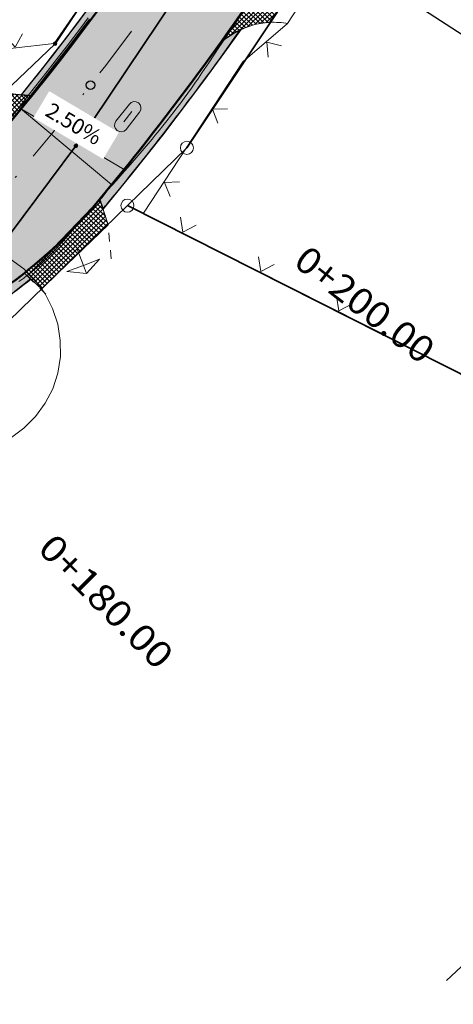
# Model space of a CAD drawing. Extents: x 32630438 to 32632575, y 6024145 to 6025691.
# Drawn here: x 32631004 to 32631029, y 6024643 to 6024699 of the extents above; entities that cross this region are included whole.
import ezdxf

# ---------------------------------------------------------------- set-up
doc = ezdxf.new("R2010")
doc.units = 0
doc.header["$MEASUREMENT"] = 0
for name, pattern in [('AUSGEZOGEN', [0]), ('BRON09', [1, 0.5, -0.5]), ('STRICHLINIE', [19.05, 12.7, -6.35]), ('STRICHPUNKTX2', [2, 1, -0.5, 0, -0.5])]:
    doc.linetypes.add(name, pattern=pattern)
for name, color, linetype, lineweight in [('11001-AxFlurstueck__L', 242, 'Continuous', 25), ('B___200_Aufnahmepunkte', 7, 'Continuous', 9), ('B___201_FBR-Bord', 7, 'Continuous', 9), ('B___206_Einfriedigung', 7, 'Continuous', 9), ('B___209_Baum', 7, 'Continuous', 9), ('B___212_Zufahrten-Zugaenge', 7, 'Continuous', 9), ('p_achse', 1, 'STRICHPUNKTX2', 25), ('p_Achse-Querneigung', 1, 'Continuous', 18), ('p_bankett', 3, 'Continuous', 25), ('p_bord-tb', 6, 'Continuous', 50), ('p_farbe-zuf-zug-angl-mit-vorh-materi', 251, 'AUSGEZOGEN', 20), ('stem-Blattschnitt', 7, 'STRICHLINIE', 25)]:
    doc.layers.add(name, color=color, linetype=linetype, lineweight=lineweight)
doc.layers.add('11003-AxGrenzpunkt__P', color=242, linetype='Continuous')
doc.layers.add('A_____1_Fahrbahnachse', color=7, linetype='Continuous')
doc.layers.add('p_farbe-Bankett-überfahrbar', color=7, linetype='Continuous', lineweight=25, true_color=0xdada90)
doc.layers.add('p_farbe-fahrbahn-bituminös', color=7, linetype='Continuous', lineweight=9, true_color=0xdbdbdb)
doc.styles.get("Standard").update_dxf_attribs({"font": 'isocp.shx'})
pattern_1 = [(45, (0, 0), (-0.1325825214725, 0.1325825214725), []), (135, (0, 0), (-0.1325825214725, -0.1325825214725), [])]

# ---------------------------------------------------------------- blocks, each defined once
blk = doc.blocks.new('GC-ALKIS-3024')
at = {"layer": '11003-AxGrenzpunkt__P'}
h = blk.add_hatch(color=242, dxfattribs=at)
edge = h.paths.add_edge_path()
edge.add_arc((0, 0), 0.25, 0, 360)
blk = doc.blocks.new('GC-ALKIS-3020')
at = {"color": 242, "lineweight": 18}
blk.add_circle((0, 0), 0.75, dxfattribs=at)

msp = doc.modelspace()

# ---------------------------------------------------------------- hatches: boundary and pattern name
at = {"layer": 'p_Achse-Querneigung'}
msp.add_hatch(color=256, dxfattribs=at).paths.add_polyline_path([(32631009.554, 6024689.723), (32631004.329, 6024694.09), (32631010.256, 6024690.588)])
at = {"layer": 'p_farbe-Bankett-überfahrbar'}
h = msp.add_hatch(color=256, dxfattribs=at)
h.dxf.hatch_style = 1
h.paths.add_polyline_path([(32631004.392, 6024694.866), (32631006.176, 6024697.112), (32631007.345, 6024698.631), (32631009.047, 6024700.913), (32631010.391, 6024702.776), (32631011.415, 6024704.237), (32631013.053, 6024706.648), (32631013.454, 6024706.38), (32631012.229, 6024704.54), (32631010.782, 6024702.464), (32631008.855, 6024699.809), (32631007.729, 6024698.31), (32631006.202, 6024696.334), (32631004.965, 6024694.807)])
h = msp.add_hatch(color=256, dxfattribs=at)
h.dxf.hatch_style = 1
h.paths.add_polyline_path([(32631008.88, 6024688.897), (32631010.822, 6024691.295), (32631012.02, 6024692.817), (32631015.155, 6024696.983), (32631015.917, 6024697.987), (32631016.53, 6024698.379), (32631016.935, 6024698.595), (32631016.007, 6024697.308), (32631014.804, 6024695.659), (32631012.454, 6024692.56), (32631010.668, 6024690.303), (32631009.414, 6024688.765), (32631009.057, 6024688.338)])
h = msp.add_hatch(color=256, dxfattribs=at)
h.dxf.hatch_style = 1
h.paths.add_polyline_path([(32630855.212, 6024588.932), (32630854.896, 6024589.319), (32630855.281, 6024589.723), (32630855.697, 6024590.138), (32630856.208, 6024590.582), (32630856.84, 6024591.063), (32630857.723, 6024591.734), (32630859.185, 6024592.833), (32630860.873, 6024594.102), (32630862.185, 6024595.088), (32630864.166, 6024596.578), (32630865.087, 6024597.27), (32630868.268, 6024599.646), (32630871.709, 6024602.149), (32630875.442, 6024604.666), (32630879.341, 6024607.292), (32630883.669, 6024609.958), (32630886.322, 6024611.562), (32630892.838, 6024615.204), (32630899.058, 6024618.52), (32630905.74, 6024622.164), (32630911.286, 6024625.156), (32630919.698, 6024629.694), (32630924.596, 6024632.336), (32630928.817, 6024634.613), (32630935.462, 6024638.198), (32630943.696, 6024642.64), (32630947.472, 6024644.677), (32630952.573, 6024647.434), (32630957.392, 6024650.045), (32630961.081, 6024652.034), (32630962.28, 6024652.708), (32630963.606, 6024653.466), (32630965.203, 6024654.409), (32630967.233, 6024655.638), (32630969.499, 6024657.069), (32630972.273, 6024658.871), (32630974.204, 6024660.181), (32630976.371, 6024661.754), (32630978.082, 6024662.973), (32630979.772, 6024664.22), (32630982.241, 6024666.117), (32630983.874, 6024667.434), (32630986.161, 6024669.262), (32630987.268, 6024670.194), (32630988.63, 6024671.367), (32630991.023, 6024673.489), (32630992.885, 6024675.202), (32630994.657, 6024676.879), (32630995.92, 6024678.101), (32630996.632, 6024678.786), (32630997.088, 6024679.22), (32630997.558, 6024679.637), (32630998.4, 6024680.339), (32630999.011, 6024680.814), (32630999.547, 6024681.218), (32631000.222, 6024681.696), (32631000.756, 6024682.054), (32631001.597, 6024682.586), (32631002.46, 6024683.14), (32631003.02, 6024683.522), (32631003.638, 6024683.965), (32631004.245, 6024684.429), (32631004.555, 6024684.669), (32631004.913, 6024684.315), (32631003.989, 6024683.603), (32631003.339, 6024683.135), (32631002.747, 6024682.73), (32631001.613, 6024682.009), (32631001.108, 6024681.687), (32631000.64, 6024681.375), (32630999.816, 6024680.795), (32630999.143, 6024680.289), (32630998.28, 6024679.594), (32630997.329, 6024678.763), (32630995.97, 6024677.456), (32630994.271, 6024675.818), (32630992.128, 6024673.818), (32630990.013, 6024671.913), (32630988.586, 6024670.666), (32630986.554, 6024668.938), (32630983.82, 6024666.702), (32630980.34, 6024663.996), (32630976.99, 6024661.528), (32630974.833, 6024660.008), (32630972.006, 6024658.093), (32630969.504, 6024656.47), (32630966.335, 6024654.505), (32630962.923, 6024652.499), (32630958.854, 6024650.248), (32630954.591, 6024647.948), (32630950.677, 6024645.837), (32630944.72, 6024642.624), (32630939.419, 6024639.764), (32630934.179, 6024636.938), (32630930.444, 6024634.923), (32630926.251, 6024632.661), (32630920.883, 6024629.765), (32630914.875, 6024626.524), (32630910.715, 6024624.28), (32630905.385, 6024621.405), (32630900.303, 6024618.663), (32630894.469, 6024615.516), (32630889.142, 6024612.603), (32630886.47, 6024611.07), (32630883.526, 6024609.315), (32630880.194, 6024607.243), (32630876.55, 6024604.871), (32630872.826, 6024602.324), (32630869.848, 6024600.197), (32630866.124, 6024597.425), (32630861.486, 6024593.937), (32630859.263, 6024592.266), (32630857.308, 6024590.796), (32630856.362, 6024590.059), (32630855.679, 6024589.428)])
at = {"layer": 'p_farbe-fahrbahn-bituminös'}
h = msp.add_hatch(color=256, dxfattribs=at)
h.dxf.hatch_style = 1
h.paths.add_polyline_path([(32631009.994, 6024701.365), (32631012.303, 6024704.645), (32631014.956, 6024708.643), (32631016.633, 6024711.232), (32631021.136, 6024718.176), (32631023.841, 6024722.387), (32631026.146, 6024725.922), (32631028.753, 6024729.946), (32631031.196, 6024733.719), (32631033.148, 6024736.702), (32631036.483, 6024741.881), (32631039.585, 6024746.587), (32631044.118, 6024753.119), (32631046.362, 6024756.212), (32631049.051, 6024759.806), (32631051.334, 6024762.655), (32631053.954, 6024766.066), (32631056.359, 6024769.01), (32631058.221, 6024771.213), (32631060.484, 6024773.835), (32631061.508, 6024775.049), (32631062.814, 6024776.527), (32631065.589, 6024779.6), (32631070.729, 6024785.157), (32631079.569, 6024794.707), (32631084.531, 6024800.049), (32631089.071, 6024804.908), (32631094.835, 6024811.014), (32631100.557, 6024817.007), (32631103.277, 6024819.811), (32631106.942, 6024823.592), (32631110.792, 6024827.559), (32631115.216, 6024832.071), (32631118.91, 6024835.804), (32631122.612, 6024839.524), (32631124.345, 6024841.26), (32631126.669, 6024843.577), (32631130.047, 6024846.962), (32631135.142, 6024851.98), (32631138.537, 6024855.298), (32631143.996, 6024860.609), (32631148.841, 6024865.267), (32631154.044, 6024870.192), (32631157.751, 6024873.708), (32631160.275, 6024876.103), (32631162.927, 6024878.646), (32631165.285, 6024880.923), (32631168.397, 6024883.862), (32631173.107, 6024888.526), (32631176.595, 6024891.968), (32631176.956, 6024892.297), (32631178.529, 6024890.689), (32631180.123, 6024889.1), (32631173.399, 6024882.449), (32631167.966, 6024877.205), (32631162.132, 6024871.663), (32631156.978, 6024866.772), (32631150.659, 6024860.678), (32631142.273, 6024852.531), (32631136.421, 6024846.929), (32631134.244, 6024844.657), (32631129.397, 6024839.973), (32631126.392, 6024836.969), (32631123.995, 6024834.56), (32631121.087, 6024831.61), (32631118.19, 6024828.682), (32631114.74, 6024825.157), (32631110.821, 6024821.127), (32631106.638, 6024816.813), (32631102.417, 6024812.418), (32631098.644, 6024808.44), (32631093.084, 6024802.602), (32631090.713, 6024800.009), (32631087.4, 6024796.451), (32631083.008, 6024791.795), (32631079.032, 6024787.501), (32631076.433, 6024784.695), (32631073.788, 6024781.761), (32631070.235, 6024778.001), (32631068.88, 6024776.531), (32631066.642, 6024774.058), (32631064.657, 6024771.814), (32631063.241, 6024770.183), (32631061.546, 6024768.196), (32631059.456, 6024765.693), (32631058.422, 6024764.432), (32631057.084, 6024762.778), (32631056.232, 6024761.711), (32631055.375, 6024760.627), (32631053.918, 6024758.758), (32631051.329, 6024755.238), (32631049.279, 6024752.716), (32631046.108, 6024747.998), (32631044.72, 6024745.981), (32631042.994, 6024743.593), (32631039.837, 6024738.783), (32631037.971, 6024735.901), (32631035.147, 6024731.541), (32631033.863, 6024729.522), (32631033.088, 6024728.145), (32631032.38, 6024726.713), (32631031.801, 6024725.376), (32631031.302, 6024724.055), (32631030.783, 6024722.463), (32631030.263, 6024721.012), (32631029.813, 6024719.917), (32631029.037, 6024718.269), (32631028.244, 6024716.827), (32631026.256, 6024713.651), (32631023.953, 6024710.118), (32631020.935, 6024705.458), (32631018.529, 6024701.797), (32631016.617, 6024698.922), (32631013.048, 6024694.153), (32631011.093, 6024691.636), (32631008.455, 6024688.447), (32631006.225, 6024686.106), (32631004.197, 6024684.388), (32631001.573, 6024682.529), (32631000.503, 6024681.864), (32630999.136, 6024680.914), (32630997.878, 6024679.909), (32630997.026, 6024679.164), (32630995.353, 6024677.558), (32630993.58, 6024675.852), (32630992.429, 6024674.775), (32630990.64, 6024673.143), (32630989.034, 6024671.718), (32630988.227, 6024671.016), (32630987.202, 6024670.138), (32630985.901, 6024669.045), (32630984.415, 6024667.883), (32630982.547, 6024666.357), (32630980.194, 6024664.512), (32630978.728, 6024663.413), (32630976.085, 6024661.552), (32630973.565, 6024659.743), (32630971.171, 6024658.142), (32630968.445, 6024656.392), (32630966.575, 6024655.3), (32630964.12, 6024653.769), (32630961.618, 6024652.334), (32630950.287, 6024646.195), (32630943.274, 6024642.412), (32630939.895, 6024640.589), (32630936.12, 6024638.553), (32630927.548, 6024633.929), (32630922.468, 6024631.188), (32630917.092, 6024628.229), (32630906.56, 6024622.606), (32630897.828, 6024617.848), (32630889.755, 6024613.52), (32630886.322, 6024611.562), (32630881.016, 6024608.353), (32630874.79, 6024604.381), (32630870.369, 6024601.227), (32630867.601, 6024599.144), (32630860.581, 6024593.768), (32630856.605, 6024590.893), (32630855.502, 6024589.955), (32630854.774, 6024589.191), (32630853.968, 6024588.158), (32630853.09, 6024586.683), (32630852.471, 6024585.211), (32630852.303, 6024584.685), (32630852.014, 6024583.472), (32630851.865, 6024582.389), (32630851.816, 6024581.254), (32630851.903, 6024579.859), (32630852.079, 6024578.803), (32630852.394, 6024577.622), (32630852.775, 6024576.602), (32630853.404, 6024575.335), (32630854.335, 6024573.914), (32630854.937, 6024573.218), (32630852.303, 6024575.761), (32630846.517, 6024581.39), (32630838.63, 6024589.225), (32630835.333, 6024592.535), (32630830.792, 6024597.087), (32630832.088, 6024595.913), (32630832.943, 6024595.22), (32630833.617, 6024594.709), (32630834.852, 6024593.847), (32630835.818, 6024593.234), (32630836.664, 6024592.738), (32630837.812, 6024592.158), (32630838.478, 6024591.899), (32630839.27, 6024591.659), (32630840.333, 6024591.446), (32630841.742, 6024591.343), (32630843.033, 6024591.423), (32630844.237, 6024591.65), (32630845.346, 6024591.946), (32630846.58, 6024592.366), (32630848.298, 6024593.09), (32630849.709, 6024593.797), (32630851.317, 6024594.644), (32630853.649, 6024595.865), (32630855.516, 6024596.828), (32630857.343, 6024597.865), (32630859.731, 6024599.328), (32630861.601, 6024600.533), (32630863.672, 6024601.952), (32630866.253, 6024603.712), (32630868.116, 6024605.114), (32630870.525, 6024606.816), (32630872.397, 6024608.102), (32630874.341, 6024609.405), (32630876.26, 6024610.661), (32630877.926, 6024611.704), (32630879.731, 6024612.853), (32630884.037, 6024615.439), (32630886.446, 6024616.781), (32630889.17, 6024618.336), (32630892.326, 6024620.041), (32630895.461, 6024621.72), (32630898.878, 6024623.59), (32630902.419, 6024625.5), (32630904.819, 6024626.78), (32630909.839, 6024629.477), (32630914.308, 6024631.891), (32630925.839, 6024638.12), (32630934.73, 6024642.916), (32630942.208, 6024646.928), (32630950.221, 6024651.303), (32630955.744, 6024654.333), (32630959.552, 6024656.493), (32630964.063, 6024658.974), (32630967.506, 6024661.127), (32630970.49, 6024663.094), (32630973.123, 6024664.913), (32630977.991, 6024668.49), (32630981.56, 6024671.302), (32630984.525, 6024673.769), (32630988.429, 6024677.211), (32630991.899, 6024680.471), (32630995.514, 6024684.114), (32630997.685, 6024686.467), (32631000.012, 6024688.966), (32631002.326, 6024691.716), (32631003.598, 6024693.158), (32631005.595, 6024695.567), (32631007.889, 6024698.52)])
at = {"layer": 'p_farbe-zuf-zug-angl-mit-vorh-materi'}
h = msp.add_hatch(dxfattribs=at)
h.set_pattern_fill('NET', color=256, scale=1.5, angle=45, style=0)
h.set_pattern_definition(pattern_1)
h.paths.add_polyline_path([(32631015.917, 6024697.987), (32631016.646, 6024698.444), (32631017.177, 6024698.697), (32631017.743, 6024698.879), (32631018.256, 6024698.974), (32631018.585, 6024699.002), (32631021.587, 6024703.499), (32631021.445, 6024703.98), (32631021.356, 6024704.547), (32631021.347, 6024705.174), (32631021.449, 6024705.865), (32631021.61, 6024706.501), (32631019.732, 6024703.628), (32631017.862, 6024700.815), (32631016.617, 6024698.922)])
h = msp.add_hatch(dxfattribs=at)
h.set_pattern_fill('NET', color=256, scale=1.5, angle=45, style=0)
h.set_pattern_definition(pattern_1)
h.paths.add_polyline_path([(32631004.555, 6024684.669), (32631006.225, 6024686.106), (32631007.887, 6024687.771), (32631008.88, 6024688.897), (32631009.343, 6024687.434), (32631005.542, 6024683.77)])

# ---------------------------------------------------------------- linework, layer by layer
at = {"layer": '11001-AxFlurstueck__L', "lineweight": 35}
for p, q in [((32631006.312, 6024697.787), (32631011.939, 6024706.162)), ((32631011.939, 6024706.162), (32631006.312, 6024697.787)), ((32631013.852, 6024691.833), (32631020.951, 6024702.493)), ((32631013.927, 6024701.543), (32631007.502, 6024691.943)), ((32631007.502, 6024691.943), (32631013.927, 6024701.543)), ((32631001.958, 6024693.619), (32631006.312, 6024697.787)), ((32631006.312, 6024697.787), (32631001.958, 6024693.619)), ((32631007.502, 6024691.943), (32631000.754, 6024682.92)), ((32631000.754, 6024682.92), (32631007.502, 6024691.943)), ((32631010.451, 6024688.527), (32631013.852, 6024691.833)), ((32631013.852, 6024691.833), (32631010.451, 6024688.527)), ((32631001.217, 6024679.578), (32631010.451, 6024688.527)), ((32631010.451, 6024688.527), (32631001.217, 6024679.578)), ((32631010.451, 6024688.527), (32631078.253, 6024654.278)), ((32631078.253, 6024654.278), (32631010.451, 6024688.527))]:
    msp.add_line(p, q, dxfattribs=at)
at = {"layer": 'A_____1_Fahrbahnachse', "flags": 128}
msp.add_lwpolyline([(32631016.456, 6024706.822), (32631037.607, 6024693.121)], dxfattribs=at)
at = {"layer": 'A_____1_Fahrbahnachse'}
msp.add_circle((32631008.34, 6024695.415), 0.25, dxfattribs=at)
at = {"layer": 'B___200_Aufnahmepunkte', "flags": 128}
for points in [[(32631010.382, 6024692.885), (32631011.15, 6024693.872), (32631011.215, 6024694.005), (32631011.227, 6024694.148), (32631011.184, 6024694.285), (32631011.084, 6024694.4), (32631010.951, 6024694.465), (32631010.808, 6024694.477), (32631010.673, 6024694.43), (32631010.56, 6024694.337), (32631009.792, 6024693.35), (32631009.728, 6024693.217), (32631009.718, 6024693.07), (32631009.761, 6024692.932), (32631009.858, 6024692.822), (32631009.992, 6024692.757), (32631010.134, 6024692.745), (32631010.269, 6024692.792), (32631010.382, 6024692.885)], [(32631010.7, 6024693.907), (32631010.242, 6024693.315)]]:
    msp.add_lwpolyline(points, dxfattribs=at)
at = {"layer": 'B___201_FBR-Bord', "color": 251, "flags": 128}
for points in [[(32631004.236, 6024684.187), (32631004.524, 6024684.387), (32631004.703, 6024684.526), (32631004.981, 6024684.743), (32631005.246, 6024684.97), (32631005.509, 6024685.201), (32631005.767, 6024685.441), (32631006.015, 6024685.687), (32631006.26, 6024685.937), (32631006.496, 6024686.193), (32631006.736, 6024686.452), (32631006.967, 6024686.717), (32631007.198, 6024686.981), (32631007.429, 6024687.246), (32631008.109, 6024688.05), (32631008.34, 6024688.314), (32631008.57, 6024688.579), (32631008.804, 6024688.839), (32631009.334, 6024689.428), (32631009.801, 6024689.949), (32631010.034, 6024690.209), (32631010.265, 6024690.474), (32631010.499, 6024690.734), (32631010.729, 6024690.998), (32631010.956, 6024691.26), (32631011.184, 6024691.529), (32631011.412, 6024691.798), (32631011.636, 6024692.064), (32631011.86, 6024692.33), (32631012.036, 6024692.55), (32631012.258, 6024692.82), (32631012.479, 6024693.091), (32631012.698, 6024693.366), (32631012.916, 6024693.64), (32631013.128, 6024693.917), (32631013.281, 6024694.116), (32631013.497, 6024694.395), (32631013.704, 6024694.68), (32631013.906, 6024694.962), (32631014.113, 6024695.247), (32631014.313, 6024695.534), (32631014.512, 6024695.821), (32631014.709, 6024696.111), (32631015.099, 6024696.69), (32631015.686, 6024697.56), (32631016.027, 6024698.057), (32631016.617, 6024698.922), (32631017.211, 6024699.79)], [(32631003.738, 6024693.499), (32631004.783, 6024694.826), (32631005.867, 6024696.205), (32631006.51, 6024697.033), (32631006.94, 6024697.584), (32631007.365, 6024698.144), (32631007.789, 6024698.696), (32631007.998, 6024698.977), (32631008.207, 6024699.258)], [(32631003.813, 6024693.433), (32631004.86, 6024694.767), (32631005.943, 6024696.14), (32631006.589, 6024696.97), (32631007.017, 6024697.525), (32631007.445, 6024698.081), (32631007.866, 6024698.638), (32631008.078, 6024698.914), (32631008.287, 6024699.195)], [(32631016.042, 6024698.042), (32631016.145, 6024698.123), (32631016.255, 6024698.202), (32631016.363, 6024698.274), (32631016.471, 6024698.346), (32631016.589, 6024698.413), (32631016.702, 6024698.476), (32631016.818, 6024698.536), (32631016.935, 6024698.595), (32631017.056, 6024698.646), (32631017.177, 6024698.697), (32631017.301, 6024698.743), (32631017.428, 6024698.786), (32631017.55, 6024698.825), (32631017.679, 6024698.864), (32631017.806, 6024698.895), (32631017.932, 6024698.919), (32631018.062, 6024698.946), (32631018.191, 6024698.966), (32631018.322, 6024698.982), (32631018.456, 6024698.993), (32631018.585, 6024699.002), (32631018.717, 6024699.007), (32631018.849, 6024699.012), (32631018.982, 6024699.005), (32631019.108, 6024699), (32631019.244, 6024698.99), (32631019.371, 6024698.974), (32631019.505, 6024698.956), (32631019.609, 6024698.938)]]:
    msp.add_lwpolyline(points, dxfattribs=at)
at = {"layer": 'B___201_FBR-Bord', "color": 6, "linetype": 'BRON09', "flags": 128}
for points in [[(32631004.783, 6024694.826), (32631000.136, 6024695.309)], [(32631008.88, 6024688.897), (32631009.343, 6024687.434), (32631009.561, 6024685.087)], [(32631004.714, 6024684.509), (32631005.941, 6024683.32)]]:
    msp.add_lwpolyline(points, dxfattribs=at)
at = {"layer": 'B___206_Einfriedigung', "flags": 128}
for points in [[(32631055.888, 6024753.862), (32631034.49, 6024722.454), (32631027.342, 6024711.898), (32631023.087, 6024705.532), (32631022.002, 6024702.633), (32631019.609, 6024698.938), (32631017.046, 6024696.758), (32631011.362, 6024688.09)], [(32631001.547, 6024697.264), (32631006.26, 6024697.794), (32631009.868, 6024703.026), (32631012.044, 6024706.394)], [(32631003.452, 6024698.232), (32631004.026, 6024697.593), (32631004.444, 6024698.347)], [(32631019.262, 6024697.658), (32631018.429, 6024697.869), (32631018.501, 6024697.016)], [(32631016.179, 6024694.068), (32631015.32, 6024694.034), (32631015.629, 6024693.233)], [(32631013.436, 6024689.883), (32631012.577, 6024689.849), (32631012.886, 6024689.048)], [(32631011.362, 6024688.09), (32631026.181, 6024680.617)], [(32631013.485, 6024687.861), (32631013.619, 6024687.01), (32631014.377, 6024687.41)], [(32631017.951, 6024685.607), (32631018.085, 6024684.757), (32631018.842, 6024685.156)], [(32631022.414, 6024683.357), (32631022.548, 6024682.507), (32631023.305, 6024682.907)]]:
    msp.add_lwpolyline(points, dxfattribs=at)
at = {"layer": 'B___209_Baum', "flags": 128}
msp.add_lwpolyline([(32631003.772, 6024675.241), (32631004.532, 6024675.801), (32631005.201, 6024676.469), (32631005.747, 6024677.225), (32631006.178, 6024678.053), (32631006.464, 6024678.955), (32631006.616, 6024679.893), (32631006.607, 6024680.825), (32631006.465, 6024681.747), (32631006.172, 6024682.646), (32631005.749, 6024683.49), (32631005.189, 6024684.249), (32631004.521, 6024684.919), (32631003.765, 6024685.464)], dxfattribs=at)
at = {"layer": 'B___212_Zufahrten-Zugaenge', "flags": 128}
for points in [[(32631007.573, 6024686.044), (32631007.93, 6024685.108), (32631008.862, 6024685.462), (32631008.105, 6024684.64)], [(32631007.93, 6024685.108), (32631008.105, 6024684.64), (32631006.991, 6024684.755), (32631007.93, 6024685.108)], [(32631007.93, 6024685.108), (32631008.105, 6024684.64), (32631006.991, 6024684.755), (32631007.93, 6024685.108)]]:
    msp.add_lwpolyline(points, dxfattribs=at)
at = {"layer": 'p_achse', "lineweight": 0, "ltscale": 3}
msp.add_arc((32630882.161, 6024793.797), 160, 298.34444, 327.07054, dxfattribs=at)
at = {"layer": 'p_Achse-Querneigung'}
msp.add_lwpolyline([(32631009.554, 6024689.723), (32631004.329, 6024694.09), (32631010.256, 6024690.588), (32631009.554, 6024689.723)], dxfattribs=at)
at = {"layer": 'p_bankett'}
for centre, radius, start, end in [((32630882.161, 6024793.797), 157.25, 321.01413, 326.34377), ((32630882.161, 6024793.797), 165, 320.42732, 324.75867), ((32630985.836, 6024708.113), 30.5, 319.5818, 320.4273), ((32630985.836, 6024708.113), 30.5, 301.5273, 308.7561)]:
    msp.add_arc(centre, radius, start, end, dxfattribs=at)
at = {"layer": 'p_bord-tb'}
for centre, radius, start, end in [((32630882.161, 6024793.797), 157.75, 298.34444, 327.07054), ((32630882.161, 6024793.797), 164.5, 320.42732, 327.07054), ((32630985.836, 6024708.113), 30, 301.5273, 320.4273)]:
    msp.add_arc(centre, radius, start, end, dxfattribs=at)
at = {"layer": 'p_farbe-Bankett-überfahrbar', "flags": 128}
for points in [[(32631004.392, 6024694.866), (32631006.176, 6024697.112), (32631007.345, 6024698.631), (32631009.047, 6024700.913), (32631010.391, 6024702.776), (32631011.415, 6024704.237), (32631013.053, 6024706.648), (32631013.454, 6024706.38), (32631012.229, 6024704.54), (32631010.782, 6024702.464), (32631008.855, 6024699.809), (32631007.729, 6024698.31), (32631006.202, 6024696.334), (32631004.965, 6024694.807)], [(32631008.88, 6024688.897), (32631010.822, 6024691.295), (32631012.02, 6024692.817), (32631015.155, 6024696.983), (32631015.917, 6024697.987), (32631016.53, 6024698.379), (32631016.935, 6024698.595), (32631016.007, 6024697.308), (32631014.804, 6024695.659), (32631012.454, 6024692.56), (32631010.668, 6024690.303), (32631009.414, 6024688.765), (32631009.057, 6024688.338)]]:
    msp.add_lwpolyline(points, close=True, dxfattribs=at)
msp.add_lwpolyline([(32631004.245, 6024684.429), (32631004.555, 6024684.669), (32631004.913, 6024684.315), (32631003.989, 6024683.603)], dxfattribs=at)
at = {"layer": 'p_farbe-fahrbahn-bituminös', "flags": 128}
for points in [[(32631018.529, 6024701.797), (32631016.617, 6024698.922), (32631013.048, 6024694.153), (32631011.093, 6024691.636), (32631008.455, 6024688.447), (32631006.225, 6024686.106), (32631004.197, 6024684.388)], [(32630959.552, 6024656.493), (32630964.063, 6024658.974), (32630967.506, 6024661.127), (32630970.49, 6024663.094), (32630973.123, 6024664.913), (32630977.991, 6024668.49), (32630981.56, 6024671.302), (32630984.525, 6024673.769), (32630988.429, 6024677.211), (32630991.899, 6024680.471), (32630995.514, 6024684.114), (32630997.685, 6024686.467), (32631000.012, 6024688.966), (32631002.326, 6024691.716), (32631003.598, 6024693.158), (32631005.595, 6024695.567), (32631007.889, 6024698.52), (32631009.994, 6024701.365)]]:
    msp.add_lwpolyline(points, dxfattribs=at)
at = {"layer": 'p_farbe-zuf-zug-angl-mit-vorh-materi', "flags": 128}
for points in [[(32631015.917, 6024697.987), (32631016.646, 6024698.444), (32631017.177, 6024698.697), (32631017.743, 6024698.879), (32631018.256, 6024698.974), (32631018.585, 6024699.002), (32631021.587, 6024703.499), (32631021.445, 6024703.98), (32631021.356, 6024704.547), (32631021.347, 6024705.174), (32631021.449, 6024705.865), (32631021.61, 6024706.501), (32631019.732, 6024703.628), (32631017.862, 6024700.815), (32631016.617, 6024698.922)], [(32631004.555, 6024684.669), (32631006.225, 6024686.106), (32631007.887, 6024687.771), (32631008.88, 6024688.897), (32631009.343, 6024687.434), (32631005.542, 6024683.77)]]:
    msp.add_lwpolyline(points, close=True, dxfattribs=at)
at = {"layer": 'stem-Blattschnitt'}
msp.add_line((32631232.628, 6024835.214), (32630867.712, 6024493.438), dxfattribs=at)

# ---------------------------------------------------------------- block references
at = {"layer": '11003-AxGrenzpunkt__P', "xscale": 0.5, "yscale": 0.5}
for name, p in [('GC-ALKIS-3024', (32631006.312, 6024697.787)), ('GC-ALKIS-3024', (32631007.502, 6024691.943)), ('GC-ALKIS-3020', (32631013.852, 6024691.833)), ('GC-ALKIS-3020', (32631010.451, 6024688.527))]:
    msp.add_blockref(name, p, dxfattribs=at)

# ---------------------------------------------------------------- texts
at = {"layer": 'A_____1_Fahrbahnachse', "color": 0, "char_height": 1.5, "attachment_point": 7}
for s, insert, rotation in [('{\\fAKG DIN 6776|b0|i0|c0|p2;\\W1.1001;\\C7;0+200.00 }', (32631019.869, 6024685.158), 322.101), ('{\\fAKG DIN 6776|b0|i0|c0|p2;\\W1.148;\\C7;0+180.00 }', (32631005.249, 6024668.833), 314.901)]:
    msp.add_mtext(s, dxfattribs=dict(at, insert=insert, rotation=rotation))

# ---------------------------------------------------------------- next in the draw order: texts
at = {"layer": 'p_Achse-Querneigung', "insert": (32631005.68, 6024693.711), "char_height": 0.88194, "attachment_point": 7, "rotation": 329.2896, "bg_fill": 2}
msp.add_mtext('{\\fAKG DIN 6776|b0|i0|c0|p2;2.50% }', dxfattribs=at)

# ---------------------------------------------------------------- next in the draw order: hatches: boundary and pattern name
at = {"layer": 'p_farbe-zuf-zug-angl-mit-vorh-materi'}
h = msp.add_hatch(dxfattribs=at)
h.set_pattern_fill('NET', color=256, scale=1.5, angle=45, style=0)
h.set_pattern_definition(pattern_1)
h.paths.add_polyline_path([(32630994.567, 6024686.564), (32630997.864, 6024689.704), (32631003.372, 6024694.972), (32631004.965, 6024694.807), (32631002.608, 6024691.907), (32631000.65, 6024689.695), (32630997.929, 6024686.72), (32630996.273, 6024684.872)])

# ---------------------------------------------------------------- next in the draw order: linework, layer by layer
at = {"layer": 'p_bankett'}
msp.add_line((32631002.608, 6024695.052), (32631004.897, 6024694.814), dxfattribs=at)
at = {"layer": 'p_farbe-zuf-zug-angl-mit-vorh-materi', "flags": 128}
msp.add_lwpolyline([(32630994.567, 6024686.564), (32630997.864, 6024689.704), (32631003.372, 6024694.972), (32631004.965, 6024694.807), (32631002.608, 6024691.907), (32631000.65, 6024689.695), (32630997.929, 6024686.72), (32630996.273, 6024684.872)], close=True, dxfattribs=at)

doc.saveas('drawing.dxf')
